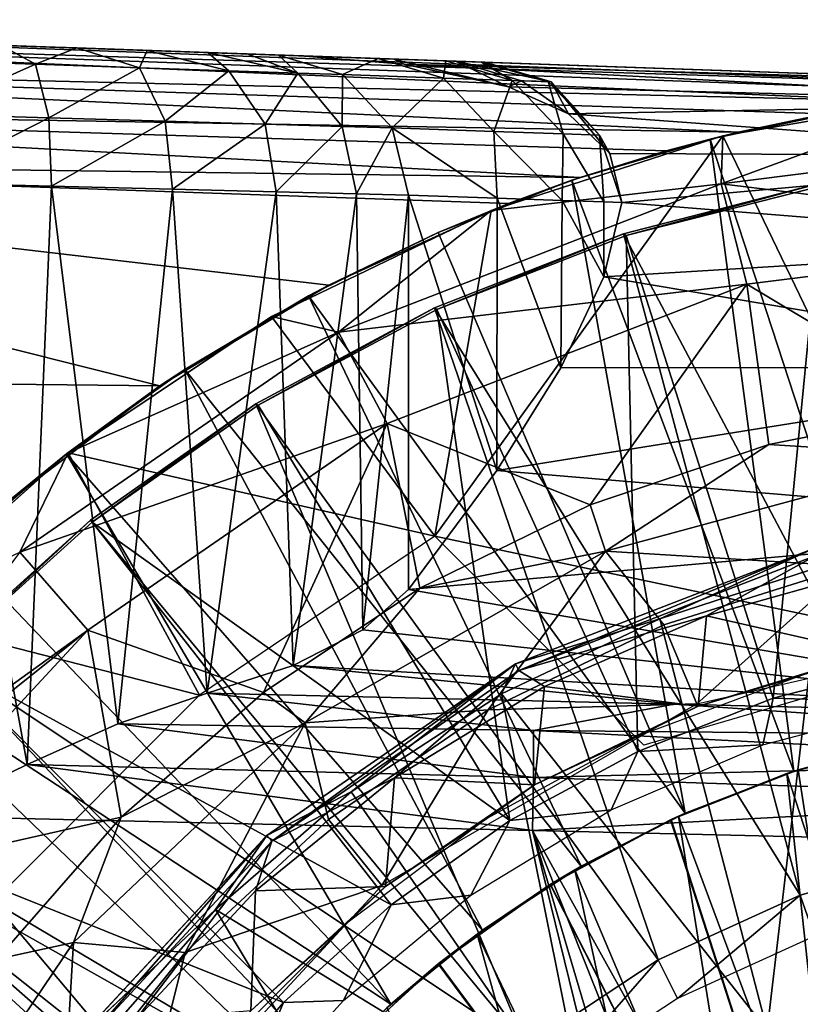
# Model space of a CAD drawing. Units: feet. Extents: x -1.5 to 12.9, y -5.2 to 1.5.
# Drawn here: x 11.3 to 11.8, y 0.5 to 1 of the extents above; entities that cross this region are included whole.
import ezdxf

# ---------------------------------------------------------------- set-up
doc = ezdxf.new("R2010")
doc.units = ezdxf.units.FT
doc.header["$MEASUREMENT"] = 0
doc.layers.get('0').update_dxf_attribs({"color": 255})
for name, color, linetype in [('AFUWA-3-ARPM', 4, 'Continuous'), ('AFUWA-3-BTVL', 11, 'Continuous'), ('AFUWA-3-CPVL', 11, 'Continuous'), ('AFUWA-P', 2, 'Continuous')]:
    doc.layers.add(name, color=color, linetype=linetype)

# ---------------------------------------------------------------- blocks, each defined once
blk = doc.blocks.new('A$C3D5D055F')
at = {"linetype": 'Continuous', "lineweight": 0}
for p, q in [((3.77464, 6.07466), (4.82788, 6.03788)), ((3.77464, 6.07466), (4.82788, 6.03788)), ((3.7734, 6.06904), (4.74056, 6.034)), ((3.7734, 6.06904), (4.78574, 6.03698)), ((4.69546, 6.02893), (3.7734, 6.06904)), ((3.77184, 6.0506), (4.65051, 6.02177)), ((4.6014, 6.01146), (3.77184, 6.0506)), ((4.34318, 6.05481), (4.34318, 6.05481)), ((4.34318, 6.05481), (4.34318, 6.05481)), ((4.35548, 6.05438), (4.35548, 6.05438)), ((4.35548, 6.05438), (4.35548, 6.05438)), ((4.59277, 6.00938), (4.72836, 6.0327)), ((4.72836, 6.0327), (4.59277, 6.00938)), ((3.77037, 6.02563), (4.51266, 5.98603)), ((3.77037, 6.02563), (4.56089, 6.00098)), ((4.59912, 6.01047), (4.66498, 6.02432)), ((4.59912, 6.01047), (4.66498, 6.02432)), ((4.6014, 6.01146), (4.65051, 6.02177)), ((4.6014, 6.01146), (4.65051, 6.02177)), ((4.6014, 6.01146), (4.59296, 6.00941)), ((4.46264, 5.9675), (4.59277, 6.00938)), ((4.59277, 6.00938), (4.46264, 5.9675)), ((4.50799, 5.98445), (4.58568, 6.00765)), ((4.58568, 6.00765), (4.50799, 5.98445)), ((4.58568, 6.00765), (4.56089, 6.00098)), ((4.5926, 6.00932), (4.58568, 6.00765)), ((4.58568, 6.00765), (4.5906, 6.00868)), ((4.58568, 6.00765), (4.5906, 6.00868)), ((4.59198, 5.98249), (4.59277, 6.00938)), ((4.56089, 6.00098), (4.51266, 5.98603)), ((4.51266, 5.98603), (4.56089, 6.00098)), ((3.76914, 5.99597), (4.47232, 5.97141)), ((3.76914, 5.99597), (4.47232, 5.97141)), ((4.50799, 5.98445), (4.47232, 5.97141)), ((4.47362, 5.97103), (4.50799, 5.98445)), ((4.50799, 5.98445), (4.47362, 5.97103)), ((4.50799, 5.98445), (4.51266, 5.98603)), ((4.6063, 5.9261), (4.59198, 5.98249)), ((4.46264, 5.9675), (4.33923, 5.90793)), ((4.46264, 5.9675), (4.33923, 5.90793)), ((4.46146, 5.96693), (4.4328, 5.9551)), ((4.47232, 5.97141), (4.46354, 5.96779)), ((4.4328, 5.9551), (4.45449, 5.96357)), ((4.45449, 5.96357), (4.4328, 5.9551)), ((4.36002, 5.91956), (4.4328, 5.9551)), ((4.36002, 5.91956), (4.4328, 5.9551)), ((4.37143, 5.92563), (4.4328, 5.9551)), ((4.36002, 5.91956), (4.37143, 5.92563)), ((4.61863, 5.83608), (4.6063, 5.9261)), ((4.36002, 5.91956), (4.34584, 5.91113)), ((4.36002, 5.91956), (4.34584, 5.91113)), ((4.22492, 5.83145), (4.33923, 5.90793)), ((4.33923, 5.90793), (4.22492, 5.83145)), ((4.37689, 5.89923), (4.33923, 5.90793)), ((4.32918, 5.90122), (4.29045, 5.87817)), ((4.32918, 5.90122), (4.29045, 5.87817)), ((4.40427, 5.8479), (4.37689, 5.89923)), ((4.22413, 5.83093), (4.29045, 5.87817)), ((4.29045, 5.87817), (4.22413, 5.83093)), ((4.29045, 5.87817), (4.27656, 5.86898)), ((4.22413, 5.83093), (4.27656, 5.86898)), ((4.61863, 5.83608), (4.72232, 5.85659)), ((4.61863, 5.83608), (4.72232, 5.85659)), ((4.40427, 5.8479), (4.42258, 5.75544)), ((4.51819, 5.80227), (4.61863, 5.83608)), ((4.61863, 5.83608), (4.51819, 5.80227)), ((4.52682, 5.77618), (4.61863, 5.83608)), ((4.61863, 5.83608), (4.72397, 5.82947)), ((4.22492, 5.83145), (4.12293, 5.74041)), ((4.12293, 5.74041), (4.22492, 5.83145)), ((4.22413, 5.83093), (4.16174, 5.77813)), ((4.22413, 5.83093), (4.16174, 5.77813)), ((4.18869, 5.80205), (4.22413, 5.83093)), ((4.19773, 5.77567), (4.22492, 5.83145)), ((4.52682, 5.77618), (4.72397, 5.82947)), ((4.51819, 5.80227), (4.42258, 5.75544)), ((4.42258, 5.75544), (4.51819, 5.80227)), ((4.51819, 5.80227), (4.52682, 5.77618)), ((4.23599, 5.73184), (4.19773, 5.77567)), ((4.52682, 5.77618), (4.35822, 5.67984)), ((4.52682, 5.77618), (4.42258, 5.75544)), ((4.64399, 5.77772), (4.47632, 5.71282)), ((4.64399, 5.77772), (4.55745, 5.73821)), ((4.64846, 5.76773), (4.55745, 5.73821)), ((4.55745, 5.73821), (4.64846, 5.76773)), ((4.33472, 5.69683), (4.42258, 5.75544)), ((4.33472, 5.69683), (4.42258, 5.75544)), ((4.35822, 5.67984), (4.42258, 5.75544)), ((4.46838, 5.69612), (4.55745, 5.73821)), ((4.55745, 5.73821), (4.46838, 5.69612)), ((4.47632, 5.71282), (4.55745, 5.73821)), ((4.23599, 5.73184), (4.33472, 5.69683)), ((4.23599, 5.73184), (4.25476, 5.62684)), ((4.33665, 5.6165), (4.47632, 5.71282)), ((4.38394, 5.64108), (4.47632, 5.71282)), ((4.47632, 5.71282), (4.46838, 5.69612)), ((4.25476, 5.62684), (4.33472, 5.69683)), ((4.25476, 5.62684), (4.33472, 5.69683)), ((4.35822, 5.67984), (4.33472, 5.69683)), ((4.46838, 5.69612), (4.38394, 5.64108)), ((4.38394, 5.64108), (4.46838, 5.69612)), ((4.22795, 5.55643), (4.35822, 5.67984)), ((4.38394, 5.64108), (4.30785, 5.57491)), ((4.30785, 5.57491), (4.38394, 5.64108)), ((4.38394, 5.64108), (4.33665, 5.6165)), ((4.25476, 5.62684), (4.18484, 5.54706)), ((4.25476, 5.62684), (4.18484, 5.54706)), ((4.25476, 5.62684), (4.22795, 5.55643)), ((4.33665, 5.6165), (4.23022, 5.50188)), ((4.30785, 5.57491), (4.33665, 5.6165)), ((4.30785, 5.57491), (4.23022, 5.50188)), ((4.30785, 5.57491), (4.24059, 5.49807)), ((4.30785, 5.57491), (4.24059, 5.49807)), ((4.22795, 5.55643), (4.13721, 5.42199)), ((4.18484, 5.54706), (4.22795, 5.55643))]:
    blk.add_line(p, q, dxfattribs=at)

msp = doc.modelspace()

# ---------------------------------------------------------------- linework, layer by layer
at = {"layer": 'AFUWA-3-ARPM'}
for points in [[(10.89203, 1.01518, 11.41259), (11.90437, 0.98312, 11.43743), (10.89327, 1.0208, 11.38292)], [(10.89327, 1.0208, 11.38292), (11.94651, 0.98402, 11.4197), (10.9982, 1.01714, 11.24269)], [(11.94651, 0.98402, 11.4197), (10.89327, 1.0208, 11.38292), (11.90437, 0.98312, 11.43743)], [(11.56122, 0.99748, 10.17461), (10.9599, 1.01848, 9.15045), (11.52663, 0.99869, 10.40895)], [(10.9982, 1.01714, 11.09685), (11.47411, 1.00052, 10.63993), (10.9599, 1.01848, 11.06237)], [(10.9599, 1.01848, 9.15045), (11.47411, 1.00052, 10.63993), (11.52663, 0.99869, 10.40895)], [(11.47411, 1.00052, 10.63993), (10.9599, 1.01848, 9.15045), (10.9599, 1.01848, 11.06237)], [(10.9982, 1.01714, 9.11597), (10.9599, 1.01848, 9.15045), (11.56122, 0.99748, 10.17461)], [(10.89047, 0.99675, 11.43903), (11.81409, 0.97507, 11.45931), (10.89203, 1.01518, 11.41259)], [(11.81409, 0.97507, 11.45931), (11.85919, 0.98014, 11.44898), (10.89203, 1.01518, 11.41259)], [(10.89203, 1.01518, 11.41259), (11.85919, 0.98014, 11.44898), (11.90437, 0.98312, 11.43743)], [(11.01919, 1.01641, 9.06885), (10.9982, 1.01714, 9.11597), (11.51779, 0.99899, 9.23162)], [(11.47411, 1.00052, 10.63993), (10.9982, 1.01714, 11.09685), (11.01919, 1.01641, 11.14397)], [(11.5759, 0.99697, 9.70144), (11.5559, 0.99766, 9.46541), (10.9982, 1.01714, 9.11597)], [(10.9982, 1.01714, 9.11597), (11.56122, 0.99748, 10.17461), (11.57768, 0.9969, 9.93831)], [(10.9982, 1.01714, 11.24269), (11.94651, 0.98402, 11.4197), (11.01919, 1.01641, 11.19557)], [(11.51779, 0.99899, 9.23162), (10.9982, 1.01714, 9.11597), (11.5559, 0.99766, 9.46541)], [(10.9982, 1.01714, 9.11597), (11.57768, 0.9969, 9.93831), (11.5759, 0.99697, 9.70144)], [(11.01919, 1.01641, 11.14397), (11.01919, 1.01641, 11.19557), (11.47411, 1.00052, 10.63993)], [(11.47411, 1.00052, 10.63993), (11.01919, 1.01641, 11.19557), (11.94651, 0.98402, 11.4197)], [(11.01919, 1.01641, 9.06885), (11.51779, 0.99899, 9.23162), (11.2611, 1.00796, 8.84429)], [(11.3061, 1.00639, 8.85065), (11.2611, 1.00796, 8.84429), (11.51779, 0.99899, 9.23162)], [(11.26209, 0.99787, 8.80583), (11.3061, 1.00639, 8.85065), (11.32523, 0.99577, 8.81635)], [(11.3061, 1.00639, 8.85065), (11.51779, 0.99899, 9.23162), (11.34841, 1.00491, 8.86608)], [(11.34841, 1.00491, 8.86608), (11.32523, 0.99577, 8.81635), (11.3061, 1.00639, 8.85065)], [(11.38375, 0.99382, 8.84209), (11.32523, 0.99577, 8.81635), (11.34841, 1.00491, 8.86608)], [(11.34841, 1.00491, 8.86608), (11.46181, 1.00095, 9.00145), (11.388, 1.00353, 8.89127)], [(11.51779, 0.99899, 9.23162), (11.46181, 1.00095, 9.00145), (11.34841, 1.00491, 8.86608)], [(11.388, 1.00353, 8.89127), (11.38375, 0.99382, 8.84209), (11.34841, 1.00491, 8.86608)], [(11.388, 1.00353, 8.89127), (11.43397, 0.99215, 8.8816), (11.38375, 0.99382, 8.84209)], [(11.46181, 1.00095, 9.00145), (11.42211, 1.00234, 8.92424), (11.388, 1.00353, 8.89127)], [(11.388, 1.00353, 8.89127), (11.42211, 1.00234, 8.92424), (11.43397, 0.99215, 8.8816)], [(11.46181, 1.00095, 9.00145), (11.44419, 1.00156, 8.9583), (11.42211, 1.00234, 8.92424)], [(11.42211, 1.00234, 8.92424), (11.44419, 1.00156, 8.9583), (11.47273, 0.99086, 8.93235)], [(11.47273, 0.99086, 8.93235), (11.43397, 0.99215, 8.8816), (11.42211, 1.00234, 8.92424)], [(11.47273, 0.99086, 8.93235), (11.44419, 1.00156, 8.9583), (11.46181, 1.00095, 9.00145)], [(11.46181, 1.00095, 9.00145), (11.4978, 0.99002, 8.99111), (11.47273, 0.99086, 8.93235)], [(11.51779, 0.99899, 9.23162), (11.4978, 0.99002, 8.99111), (11.46181, 1.00095, 9.00145)], [(10.889, 0.97178, 11.45599), (11.72003, 0.9576, 11.47688), (10.89047, 0.99675, 11.43903)], [(11.72003, 0.9576, 11.47688), (11.76914, 0.96791, 11.46847), (10.89047, 0.99675, 11.43903)], [(11.81409, 0.97507, 11.45931), (10.89047, 0.99675, 11.43903), (11.76914, 0.96791, 11.46847)], [(11.26209, 0.99787, 8.80583), (11.32523, 0.99577, 8.81635), (11.26209, 0.96772, 8.77568)], [(11.26209, 0.96772, 8.77568), (11.32523, 0.99577, 8.81635), (11.3327, 0.96567, 8.78747)], [(11.32523, 0.99577, 8.81635), (11.38375, 0.99382, 8.84209), (11.3327, 0.96567, 8.78747)], [(11.94651, 0.98402, 10.63993), (11.53244, 0.99588, 10.48209), (11.47411, 1.00052, 10.63993)], [(11.47411, 1.00052, 10.63993), (11.94651, 0.98402, 11.4197), (11.94651, 0.98402, 10.63993)], [(11.47411, 1.00052, 10.63993), (11.53244, 0.99588, 10.48209), (11.52663, 0.99869, 10.40895)], [(11.4978, 0.99002, 8.99111), (11.51779, 0.99899, 9.23162), (11.55446, 0.98805, 9.22411)], [(11.5559, 0.99766, 9.46541), (11.55446, 0.98805, 9.22411), (11.51779, 0.99899, 9.23162)], [(11.59106, 0.98315, 10.28415), (11.52663, 0.99869, 10.40895), (11.53244, 0.99588, 10.48209)], [(11.56122, 0.99748, 10.17461), (11.52663, 0.99869, 10.40895), (11.59106, 0.98315, 10.28415)], [(11.53244, 0.99588, 10.48209), (11.94651, 0.97415, 10.33335), (11.59106, 0.98315, 10.28415)], [(11.53244, 0.99588, 10.48209), (11.94651, 0.98402, 10.63993), (11.94651, 0.97415, 10.33335)], [(11.5559, 0.99766, 9.46541), (11.59303, 0.98671, 9.46077), (11.55446, 0.98805, 9.22411)], [(11.5759, 0.99697, 9.70144), (11.59303, 0.98671, 9.46077), (11.5559, 0.99766, 9.46541)], [(11.61506, 0.98594, 9.93948), (11.56122, 0.99748, 10.17461), (11.59841, 0.98652, 10.17869)], [(11.56122, 0.99748, 10.17461), (11.59106, 0.98315, 10.28415), (11.59841, 0.98652, 10.17869)], [(11.61506, 0.98594, 9.93948), (11.57768, 0.9969, 9.93831), (11.56122, 0.99748, 10.17461)], [(11.61327, 0.98601, 9.6997), (11.59303, 0.98671, 9.46077), (11.5759, 0.99697, 9.70144)], [(11.57768, 0.9969, 9.93831), (11.61327, 0.98601, 9.6997), (11.5759, 0.99697, 9.70144)], [(11.57768, 0.9969, 9.93831), (11.61506, 0.98594, 9.93948), (11.61327, 0.98601, 9.6997)], [(11.38375, 0.99382, 8.84209), (11.39812, 0.96376, 8.81628), (11.3327, 0.96567, 8.78747)], [(11.43397, 0.99215, 8.8816), (11.39812, 0.96376, 8.81628), (11.38375, 0.99382, 8.84209)], [(11.45426, 0.96213, 8.86046), (11.39812, 0.96376, 8.81628), (11.43397, 0.99215, 8.8816)], [(11.45426, 0.96213, 8.86046), (11.43397, 0.99215, 8.8816), (11.47273, 0.99086, 8.93235)], [(11.49759, 0.96086, 8.91721), (11.45426, 0.96213, 8.86046), (11.47273, 0.99086, 8.93235)], [(11.4978, 0.99002, 8.99111), (11.49759, 0.96086, 8.91721), (11.47273, 0.99086, 8.93235)], [(11.49759, 0.96086, 8.91721), (11.4978, 0.99002, 8.99111), (11.52561, 0.96005, 8.9829)], [(11.52561, 0.96005, 8.9829), (11.4978, 0.99002, 8.99111), (11.55446, 0.98805, 9.22411)], [(11.52561, 0.96005, 8.9829), (11.55446, 0.98805, 9.22411), (11.5828, 0.95808, 9.21815)], [(11.59303, 0.98671, 9.46077), (11.5828, 0.95808, 9.21815), (11.55446, 0.98805, 9.22411)], [(11.59303, 0.98671, 9.46077), (11.62174, 0.95674, 9.45709), (11.5828, 0.95808, 9.21815)], [(11.59106, 0.98315, 10.28415), (11.62479, 0.96784, 10.12898), (11.59841, 0.98652, 10.17869)], [(11.61327, 0.98601, 9.6997), (11.62174, 0.95674, 9.45709), (11.59303, 0.98671, 9.46077)], [(11.59841, 0.98652, 10.17869), (11.62479, 0.96784, 10.12898), (11.61506, 0.98594, 9.93948)], [(11.62174, 0.95674, 9.45709), (11.61327, 0.98601, 9.6997), (11.64217, 0.95604, 9.69832)], [(11.61506, 0.98594, 9.93948), (11.64217, 0.95604, 9.69832), (11.61327, 0.98601, 9.6997)], [(11.64805, 0.94569, 9.95939), (11.61506, 0.98594, 9.93948), (11.62479, 0.96784, 10.12898)], [(11.61506, 0.98594, 9.93948), (11.64805, 0.94569, 9.95939), (11.64217, 0.95604, 9.69832)], [(11.94651, 0.97415, 10.33335), (11.62479, 0.96784, 10.12898), (11.59106, 0.98315, 10.28415)], [(11.71061, 0.92863, 12.30966), (11.94651, 0.95812, 12.30966), (11.847, 0.97885, 11.76355)], [(11.847, 0.97885, 11.76355), (11.7114, 0.95552, 11.76355), (11.71061, 0.92863, 12.30966)], [(11.847, 0.97885, 11.76355), (11.8507, 0.66714, 11.76355), (11.7114, 0.95552, 11.76355)], [(11.94651, 0.9444, 10.02676), (11.62479, 0.96784, 10.12898), (11.94651, 0.97415, 10.33335)], [(11.63129, 0.93217, 11.48593), (10.889, 0.97178, 11.45599), (10.88777, 0.94211, 11.46162)], [(10.889, 0.97178, 11.45599), (11.67952, 0.94712, 11.48218), (11.72003, 0.9576, 11.47688)], [(10.889, 0.97178, 11.45599), (11.63129, 0.93217, 11.48593), (11.67952, 0.94712, 11.48218)], [(11.26209, 0.96772, 8.77568), (11.3327, 0.96567, 8.78747), (11.2611, 0.92927, 8.7656)], [(11.94651, 0.9444, 10.02676), (11.64805, 0.94569, 9.95939), (11.62479, 0.96784, 10.12898)], [(11.72003, 0.9576, 11.47688), (11.70432, 0.95379, 11.66355), (11.78361, 0.97046, 11.66355)], [(11.78361, 0.97046, 11.66355), (11.70432, 0.95379, 11.66355), (11.81492, 0.61578, 11.66355)], [(11.78361, 0.97046, 11.66355), (11.76914, 0.96791, 11.46847), (11.72003, 0.9576, 11.47688)], [(11.3327, 0.96567, 8.78747), (11.33428, 0.92739, 8.77757), (11.2611, 0.92927, 8.7656)], [(11.39812, 0.96376, 8.81628), (11.33428, 0.92739, 8.77757), (11.3327, 0.96567, 8.78747)], [(11.40219, 0.92565, 8.80724), (11.33428, 0.92739, 8.77757), (11.39812, 0.96376, 8.81628)], [(11.45426, 0.96213, 8.86046), (11.40219, 0.92565, 8.80724), (11.39812, 0.96376, 8.81628)], [(11.46054, 0.92416, 8.85292), (11.40219, 0.92565, 8.80724), (11.45426, 0.96213, 8.86046)], [(11.46054, 0.92416, 8.85292), (11.45426, 0.96213, 8.86046), (11.49759, 0.96086, 8.91721)], [(11.49759, 0.96086, 8.91721), (11.50563, 0.923, 8.91174), (11.46054, 0.92416, 8.85292)], [(11.50563, 0.923, 8.91174), (11.49759, 0.96086, 8.91721), (11.52561, 0.96005, 8.9829)], [(11.52561, 0.96005, 8.9829), (11.5348, 0.92226, 8.97991), (11.50563, 0.923, 8.91174)], [(11.52561, 0.96005, 8.9829), (11.5828, 0.95808, 9.21815), (11.58458, 0.92056, 9.17945)], [(11.58458, 0.92056, 9.17945), (11.5348, 0.92226, 8.97991), (11.52561, 0.96005, 8.9829)], [(11.62125, 0.91931, 9.38178), (11.58458, 0.92056, 9.17945), (11.5828, 0.95808, 9.21815)], [(11.62125, 0.91931, 9.38178), (11.5828, 0.95808, 9.21815), (11.62174, 0.95674, 9.45709)], [(11.64465, 0.91852, 9.58581), (11.62125, 0.91931, 9.38178), (11.62174, 0.95674, 9.45709)], [(11.62174, 0.95674, 9.45709), (11.64217, 0.95604, 9.69832), (11.64465, 0.91852, 9.58581)], [(11.72003, 0.9576, 11.47688), (11.67952, 0.94712, 11.48218), (11.70432, 0.95379, 11.66355)], [(11.94651, 0.95812, 12.30966), (11.71061, 0.92863, 12.30966), (11.94651, 0.89994, 12.85376)], [(11.54967, 0.73068, 11.76355), (11.58127, 0.91364, 11.76355), (11.7114, 0.95552, 11.76355)], [(11.8507, 0.66714, 11.76355), (11.54967, 0.73068, 11.76355), (11.7114, 0.95552, 11.76355)], [(11.7114, 0.95552, 11.76355), (11.58127, 0.91364, 11.76355), (11.71061, 0.92863, 12.30966)], [(11.67952, 0.94712, 11.48218), (11.62662, 0.93059, 11.66355), (11.70432, 0.95379, 11.66355)], [(11.62662, 0.93059, 11.66355), (11.75139, 0.59869, 11.66355), (11.70432, 0.95379, 11.66355)], [(11.64465, 0.91852, 9.58581), (11.64217, 0.95604, 9.69832), (11.65473, 0.91817, 9.79121)], [(11.64805, 0.94569, 9.95939), (11.65473, 0.91817, 9.79121), (11.64217, 0.95604, 9.69832)], [(11.75139, 0.59869, 11.66355), (11.81492, 0.61578, 11.66355), (11.70432, 0.95379, 11.66355)], [(11.67952, 0.94712, 11.48218), (11.63129, 0.93217, 11.48593), (11.62662, 0.93059, 11.66355)], [(11.94651, 0.9444, 10.02676), (11.65473, 0.91817, 9.79121), (11.64805, 0.94569, 9.95939)], [(10.88777, 0.94211, 11.46162), (11.02981, 0.81906, 11.46658), (11.3952, 0.81512, 11.47934)], [(10.88777, 0.94211, 11.46162), (11.49006, 0.87177, 11.48265), (11.59095, 0.91756, 11.48617)], [(11.3952, 0.81512, 11.47934), (11.49006, 0.87177, 11.48265), (10.88777, 0.94211, 11.46162)], [(11.63129, 0.93217, 11.48593), (10.88777, 0.94211, 11.46162), (11.59095, 0.91756, 11.48617)], [(11.94651, 0.9444, 10.02676), (11.94651, 0.89478, 9.72209), (11.65473, 0.91817, 9.79121)], [(11.32053, 0.60252, 8.77378), (11.2611, 0.92927, 8.7656), (11.33428, 0.92739, 8.77757)], [(11.2611, 0.92927, 8.7656), (11.32053, 0.60252, 8.77378), (11.2611, 0.57351, 8.7656)], [(11.59095, 0.91756, 11.48617), (11.55143, 0.90124, 11.66355), (11.62662, 0.93059, 11.66355)], [(11.55143, 0.90124, 11.66355), (11.69028, 0.57522, 11.66355), (11.62662, 0.93059, 11.66355)], [(11.62662, 0.93059, 11.66355), (11.63129, 0.93217, 11.48593), (11.59095, 0.91756, 11.48617)], [(11.69028, 0.57522, 11.66355), (11.75139, 0.59869, 11.66355), (11.62662, 0.93059, 11.66355)], [(11.33428, 0.92739, 8.77757), (11.37159, 0.6253, 8.79126), (11.32053, 0.60252, 8.77378)], [(11.40219, 0.92565, 8.80724), (11.37159, 0.6253, 8.79126), (11.33428, 0.92739, 8.77757)], [(11.40219, 0.92565, 8.80724), (11.42177, 0.64253, 8.81995), (11.37159, 0.6253, 8.79126)], [(11.46054, 0.92416, 8.85292), (11.42177, 0.64253, 8.81995), (11.40219, 0.92565, 8.80724)], [(11.47001, 0.65816, 8.86288), (11.42177, 0.64253, 8.81995), (11.46054, 0.92416, 8.85292)], [(11.50563, 0.923, 8.91174), (11.47001, 0.65816, 8.86288), (11.46054, 0.92416, 8.85292)], [(11.71061, 0.92863, 12.30966), (11.49552, 0.84537, 12.30966), (11.72493, 0.87225, 12.85376)], [(11.58127, 0.91364, 11.76355), (11.49552, 0.84537, 12.30966), (11.71061, 0.92863, 12.30966)], [(11.72493, 0.87225, 12.85376), (11.94651, 0.89994, 12.85376), (11.71061, 0.92863, 12.30966)], [(11.50563, 0.923, 8.91174), (11.50914, 0.67823, 8.91771), (11.47001, 0.65816, 8.86288)], [(11.50914, 0.67823, 8.91771), (11.50563, 0.923, 8.91174), (11.5348, 0.92226, 8.97991)], [(11.5348, 0.92226, 8.97991), (11.5348, 0.70081, 8.97991), (11.50914, 0.67823, 8.91771)], [(11.58438, 0.76762, 9.17849), (11.5348, 0.92226, 8.97991), (11.58458, 0.92056, 9.17945)], [(11.5348, 0.92226, 8.97991), (11.58438, 0.76762, 9.17849), (11.5348, 0.70081, 8.97991)], [(11.58458, 0.92056, 9.17945), (11.62046, 0.82523, 9.3764), (11.58438, 0.76762, 9.17849)], [(11.58458, 0.92056, 9.17945), (11.62125, 0.91931, 9.38178), (11.62046, 0.82523, 9.3764)], [(11.62125, 0.91931, 9.38178), (11.6445, 0.87633, 9.58396), (11.62046, 0.82523, 9.3764)], [(11.62125, 0.91931, 9.38178), (11.64465, 0.91852, 9.58581), (11.6445, 0.87633, 9.58396)], [(11.64465, 0.91852, 9.58581), (11.65473, 0.91817, 9.79121), (11.6445, 0.87633, 9.58396)], [(11.65473, 0.91817, 9.79121), (11.94651, 0.89478, 9.72209), (11.6445, 0.87633, 9.58396)], [(11.58127, 0.91364, 11.76355), (11.45786, 0.85408, 11.76355), (11.49552, 0.84537, 12.30966)], [(11.45786, 0.85408, 11.76355), (11.58127, 0.91364, 11.76355), (11.54967, 0.73068, 11.76355)], [(11.55143, 0.90124, 11.66355), (11.59095, 0.91756, 11.48617), (11.49006, 0.87177, 11.48265)], [(11.49006, 0.87177, 11.48265), (11.47865, 0.8657, 11.66355), (11.55143, 0.90124, 11.66355)], [(11.47865, 0.8657, 11.66355), (11.69028, 0.57522, 11.66355), (11.55143, 0.90124, 11.66355)], [(11.72493, 0.87225, 12.85376), (11.84095, 0.80273, 13.393), (11.94651, 0.89994, 12.85376)], [(11.94651, 0.89478, 9.72209), (11.94651, 0.82553, 9.42126), (11.6445, 0.87633, 9.58396)], [(11.6445, 0.87633, 9.58396), (11.94651, 0.82553, 9.42126), (11.62046, 0.82523, 9.3764)], [(11.49006, 0.87177, 11.48265), (11.3952, 0.81512, 11.47934), (11.40908, 0.82431, 11.66355)], [(11.47865, 0.8657, 11.66355), (11.49006, 0.87177, 11.48265), (11.40908, 0.82431, 11.66355)], [(11.49552, 0.84537, 12.30966), (11.5229, 0.79404, 12.85376), (11.72493, 0.87225, 12.85376)], [(11.5229, 0.79404, 12.85376), (11.63682, 0.74841, 13.393), (11.72493, 0.87225, 12.85376)], [(11.73726, 0.78222, 13.393), (11.72493, 0.87225, 12.85376), (11.63682, 0.74841, 13.393)], [(11.73726, 0.78222, 13.393), (11.84095, 0.80273, 13.393), (11.72493, 0.87225, 12.85376)], [(11.47865, 0.8657, 11.66355), (11.40908, 0.82431, 11.66355), (11.63179, 0.54546, 11.66355)], [(11.63179, 0.54546, 11.66355), (11.69028, 0.57522, 11.66355), (11.47865, 0.8657, 11.66355)], [(11.34355, 0.77759, 11.76355), (11.49552, 0.84537, 12.30966), (11.45786, 0.85408, 11.76355)], [(11.54967, 0.73068, 11.76355), (11.34355, 0.77759, 11.76355), (11.45786, 0.85408, 11.76355)], [(11.5229, 0.79404, 12.85376), (11.49552, 0.84537, 12.30966), (11.31636, 0.72182, 12.30966)], [(11.49552, 0.84537, 12.30966), (11.34355, 0.77759, 11.76355), (11.31636, 0.72182, 12.30966)], [(11.40908, 0.82431, 11.66355), (11.3952, 0.81512, 11.47934), (11.34276, 0.77707, 11.66355)], [(11.57646, 0.50951, 11.66355), (11.40908, 0.82431, 11.66355), (11.34276, 0.77707, 11.66355)], [(11.57646, 0.50951, 11.66355), (11.63179, 0.54546, 11.66355), (11.40908, 0.82431, 11.66355)], [(11.62046, 0.82523, 9.3764), (11.94651, 0.82553, 9.42126), (11.58438, 0.76762, 9.17849)], [(11.58438, 0.76762, 9.17849), (11.94651, 0.82553, 9.42126), (11.94651, 0.73714, 9.12615)], [(11.3952, 0.81512, 11.47934), (11.02981, 0.81906, 11.46658), (11.30732, 0.74819, 11.47627)], [(11.30732, 0.74819, 11.47627), (11.34276, 0.77707, 11.66355), (11.3952, 0.81512, 11.47934)], [(11.84095, 0.80273, 13.393), (11.73726, 0.78222, 13.393), (11.84261, 0.77561, 13.43856)], [(11.31636, 0.72182, 12.30966), (11.35462, 0.67798, 12.85376), (11.5229, 0.79404, 12.85376)], [(11.5229, 0.79404, 12.85376), (11.35462, 0.67798, 12.85376), (11.45336, 0.64297, 13.393)], [(11.45336, 0.64297, 13.393), (11.54121, 0.70158, 13.393), (11.5229, 0.79404, 12.85376)], [(11.5229, 0.79404, 12.85376), (11.54121, 0.70158, 13.393), (11.63682, 0.74841, 13.393)], [(11.63682, 0.74841, 13.393), (11.64545, 0.72232, 13.43856), (11.73726, 0.78222, 13.393)], [(11.84261, 0.77561, 13.43856), (11.73726, 0.78222, 13.393), (11.64545, 0.72232, 13.43856)], [(11.31636, 0.72182, 12.30966), (11.34355, 0.77759, 11.76355), (11.24156, 0.68655, 11.76355)], [(11.34355, 0.77759, 11.76355), (11.41731, 0.64137, 11.76355), (11.24156, 0.68655, 11.76355)], [(11.28037, 0.72427, 11.66355), (11.34276, 0.77707, 11.66355), (11.30732, 0.74819, 11.47627)], [(11.52499, 0.46786, 11.66355), (11.34276, 0.77707, 11.66355), (11.28037, 0.72427, 11.66355)], [(11.52499, 0.46786, 11.66355), (11.57646, 0.50951, 11.66355), (11.34276, 0.77707, 11.66355)], [(11.41731, 0.64137, 11.76355), (11.34355, 0.77759, 11.76355), (11.54967, 0.73068, 11.76355)], [(11.84261, 0.77561, 13.43856), (11.64545, 0.72232, 13.43856), (11.7832, 0.71386, 13.45646)], [(11.58438, 0.76762, 9.17849), (11.94651, 0.73714, 9.12615), (11.5348, 0.70081, 8.97991)], [(11.64545, 0.72232, 13.43856), (11.63682, 0.74841, 13.393), (11.54121, 0.70158, 13.393)], [(11.5348, 0.70081, 8.97991), (11.94651, 0.73714, 9.12615), (11.94651, 0.63031, 8.83847)], [(11.54967, 0.73068, 11.76355), (11.8507, 0.66714, 11.76355), (11.66702, 0.61333, 11.76355)], [(11.19728, 0.56451, 12.53479), (11.35462, 0.67798, 12.85376), (11.31636, 0.72182, 12.30966)], [(11.22232, 0.66632, 11.66355), (11.52499, 0.46786, 11.66355), (11.28037, 0.72427, 11.66355)], [(11.54121, 0.70158, 13.393), (11.47685, 0.62598, 13.43856), (11.64545, 0.72232, 13.43856)], [(11.57968, 0.63313, 13.45646), (11.64545, 0.72232, 13.43856), (11.47685, 0.62598, 13.43856)], [(11.57968, 0.63313, 13.45646), (11.67822, 0.68102, 13.45646), (11.64545, 0.72232, 13.43856)], [(11.64545, 0.72232, 13.43856), (11.67822, 0.68102, 13.45646), (11.7832, 0.71386, 13.45646)], [(11.67822, 0.68102, 13.45646), (11.69676, 0.6366, 13.45646), (11.7832, 0.71386, 13.45646)], [(11.7832, 0.71386, 13.45646), (11.69676, 0.6366, 13.45646), (11.89522, 0.6819, 13.45646)], [(11.54121, 0.70158, 13.393), (11.45336, 0.64297, 13.393), (11.47685, 0.62598, 13.43856)], [(11.94651, 0.63031, 8.83847), (11.50914, 0.67823, 8.91771), (11.5348, 0.70081, 8.97991)], [(11.24156, 0.68655, 11.76355), (11.41731, 0.64137, 11.76355), (11.30491, 0.52898, 11.76355)], [(11.67822, 0.68102, 13.45646), (11.57968, 0.63313, 13.45646), (11.69676, 0.6366, 13.45646)], [(11.2021, 0.55612, 12.61826), (11.35462, 0.67798, 12.85376), (11.19728, 0.56451, 12.53479)], [(11.2021, 0.55612, 12.61826), (11.22637, 0.53987, 12.85376), (11.35462, 0.67798, 12.85376)], [(11.37339, 0.57298, 13.393), (11.35462, 0.67798, 12.85376), (11.22637, 0.53987, 12.85376)], [(11.35462, 0.67798, 12.85376), (11.37339, 0.57298, 13.393), (11.45336, 0.64297, 13.393)], [(11.50914, 0.67823, 8.91771), (11.94651, 0.63031, 8.83847), (11.47001, 0.65816, 8.86288)], [(11.47808, 0.42083, 11.66355), (11.22232, 0.66632, 11.66355), (11.16947, 0.60387, 11.66355)], [(11.47808, 0.42083, 11.66355), (11.52499, 0.46786, 11.66355), (11.22232, 0.66632, 11.66355)], [(11.42177, 0.64253, 8.81995), (11.47001, 0.65816, 8.86288), (11.68414, 0.63642, 8.82921)], [(11.94651, 0.63031, 8.83847), (11.68414, 0.63642, 8.82921), (11.47001, 0.65816, 8.86288)], [(11.605, 0.62152, 8.80107), (11.37159, 0.6253, 8.79126), (11.42177, 0.64253, 8.81995)], [(11.47685, 0.62598, 13.43856), (11.45336, 0.64297, 13.393), (11.37339, 0.57298, 13.393)], [(11.68414, 0.63642, 8.82921), (11.605, 0.62152, 8.80107), (11.42177, 0.64253, 8.81995)], [(11.57968, 0.63313, 13.45646), (11.51987, 0.53448, 13.45646), (11.69676, 0.6366, 13.45646)], [(11.605, 0.62152, 8.80107), (11.68414, 0.63642, 8.82921), (11.94715, 0.61848, 8.81875)], [(11.94715, 0.61848, 8.81875), (11.68414, 0.63642, 8.82921), (11.94651, 0.63031, 8.83847)], [(11.57968, 0.63313, 13.45646), (11.47685, 0.62598, 13.43856), (11.4898, 0.57166, 13.45646)], [(11.57968, 0.63313, 13.45646), (11.4898, 0.57166, 13.45646), (11.51987, 0.53448, 13.45646)], [(11.37159, 0.6253, 8.79126), (11.605, 0.59528, 8.78347), (11.32053, 0.60252, 8.77378)], [(11.34658, 0.50257, 13.43856), (11.47685, 0.62598, 13.43856), (11.37339, 0.57298, 13.393)], [(11.34658, 0.50257, 13.43856), (11.40941, 0.49694, 13.45646), (11.47685, 0.62598, 13.43856)], [(11.605, 0.62152, 8.80107), (11.605, 0.59528, 8.78347), (11.37159, 0.6253, 8.79126)], [(11.40941, 0.49694, 13.45646), (11.4898, 0.57166, 13.45646), (11.47685, 0.62598, 13.43856)], [(11.94759, 0.60398, 8.80423), (11.605, 0.59528, 8.78347), (11.605, 0.62152, 8.80107)], [(11.94715, 0.61848, 8.81875), (11.94759, 0.60398, 8.80423), (11.605, 0.62152, 8.80107)], [(11.81089, 0.61489, 12.86434), (11.75369, 0.59944, 12.70947), (11.74748, 0.5974, 12.86434)], [(11.81089, 0.61489, 12.86434), (11.74748, 0.5974, 12.86434), (11.82659, 0.35378, 12.86434)], [(11.75139, 0.59869, 11.66355), (11.75369, 0.59944, 11.87747), (11.81492, 0.61578, 11.66355)], [(11.8284, 0.61852, 12.70686), (11.75369, 0.59944, 12.70947), (11.81089, 0.61489, 12.86434)], [(11.75369, 0.59944, 11.87747), (11.8284, 0.61852, 11.88008), (11.81492, 0.61578, 11.66355)], [(11.8284, 0.61852, 12.70686), (11.8284, 0.11788, 12.70686), (11.75369, 0.59944, 12.70947)], [(11.75369, 0.59944, 11.87747), (11.8284, 0.11788, 11.88008), (11.8284, 0.61852, 11.88008)], [(11.16947, 0.60387, 11.66355), (11.12209, 0.53749, 11.66355), (11.4365, 0.36944, 11.66355)], [(11.4365, 0.36944, 11.66355), (11.47808, 0.42083, 11.66355), (11.16947, 0.60387, 11.66355)], [(11.605, 0.59528, 8.78347), (11.94759, 0.60398, 8.80423), (11.94785, 0.58392, 8.79454)], [(11.60451, 0.56548, 8.77759), (11.2611, 0.57351, 8.7656), (11.32053, 0.60252, 8.77378)], [(11.60451, 0.56548, 8.77759), (11.32053, 0.60252, 8.77378), (11.605, 0.59528, 8.78347)], [(11.68205, 0.57148, 12.71197), (11.6865, 0.57351, 12.86434), (11.75369, 0.59944, 12.70947)], [(11.68205, 0.57148, 12.71197), (11.75369, 0.59944, 12.70947), (11.8284, 0.11788, 12.70686)], [(11.69028, 0.57522, 11.66355), (11.68237, 0.57163, 11.87498), (11.75369, 0.59944, 11.87747)], [(11.75369, 0.59944, 11.87747), (11.68237, 0.57163, 11.87498), (11.8284, 0.11788, 11.88008)], [(11.75369, 0.59944, 12.70947), (11.6865, 0.57351, 12.86434), (11.74748, 0.5974, 12.86434)], [(11.77621, 0.33245, 12.86434), (11.74748, 0.5974, 12.86434), (11.6865, 0.57351, 12.86434)], [(11.75139, 0.59869, 11.66355), (11.69028, 0.57522, 11.66355), (11.75369, 0.59944, 11.87747)], [(11.74748, 0.5974, 12.86434), (11.77621, 0.33245, 12.86434), (11.82659, 0.35378, 12.86434)], [(11.60451, 0.56548, 8.77759), (11.605, 0.59528, 8.78347), (11.94785, 0.58392, 8.79454)], [(11.94651, 0.55741, 8.78953), (11.60451, 0.56548, 8.77759), (11.94785, 0.58392, 8.79454)], [(11.69028, 0.57522, 11.66355), (11.63179, 0.54546, 11.66355), (11.68237, 0.57163, 11.87498)], [(11.37339, 0.57298, 13.393), (11.22637, 0.53987, 12.85376), (11.30347, 0.4932, 13.393)], [(11.2611, 0.57351, 8.7656), (11.60451, 0.56548, 8.77759), (11.74352, -0.00023, 8.78244)], [(11.74352, -0.00023, 8.78244), (11.2611, -0.57397, 8.7656), (11.2611, 0.57351, 8.7656)], [(11.37339, 0.57298, 13.393), (11.30347, 0.4932, 13.393), (11.34658, 0.50257, 13.43856)], [(11.40941, 0.49694, 13.45646), (11.51987, 0.53448, 13.45646), (11.4898, 0.57166, 13.45646)], [(11.61445, 0.53504, 12.71433), (11.62835, 0.54344, 12.86434), (11.68205, 0.57148, 12.71197)], [(11.68205, 0.57148, 12.71197), (11.8284, 0.11788, 12.70686), (11.61445, 0.53504, 12.71433)], [(11.61459, 0.53514, 11.87262), (11.68237, 0.57163, 11.87498), (11.63179, 0.54546, 11.66355)], [(11.68237, 0.57163, 11.87498), (11.61459, 0.53514, 11.87262), (11.8284, 0.11788, 11.88008)], [(11.62835, 0.54344, 12.86434), (11.6865, 0.57351, 12.86434), (11.68205, 0.57148, 12.71197)], [(11.62835, 0.54344, 12.86434), (11.72962, 0.30408, 12.86434), (11.6865, 0.57351, 12.86434)], [(11.6865, 0.57351, 12.86434), (11.72962, 0.30408, 12.86434), (11.77621, 0.33245, 12.86434)], [(11.60451, 0.56548, 8.77759), (11.82735, 0.16411, 8.78537), (11.78218, 0.11893, 8.78379)], [(11.60451, 0.56548, 8.77759), (11.75349, 0.06259, 8.78279), (11.74352, -0.00023, 8.78244)], [(11.78218, 0.11893, 8.78379), (11.75349, 0.06259, 8.78279), (11.60451, 0.56548, 8.77759)], [(11.82735, 0.16411, 8.78537), (11.60451, 0.56548, 8.77759), (11.94651, 0.55741, 8.78953)], [(11.57349, 0.50731, 12.86434), (11.62835, 0.54344, 12.86434), (11.61445, 0.53504, 12.71433)], [(11.57349, 0.50731, 12.86434), (11.68767, 0.26927, 12.86434), (11.62835, 0.54344, 12.86434)], [(11.63179, 0.54546, 11.66355), (11.57646, 0.50951, 11.66355), (11.61459, 0.53514, 11.87262)], [(11.72962, 0.30408, 12.86434), (11.62835, 0.54344, 12.86434), (11.68767, 0.26927, 12.86434)], [(11.08065, 0.46781, 11.66355), (11.40067, 0.31413, 11.66355), (11.12209, 0.53749, 11.66355)], [(11.40067, 0.31413, 11.66355), (11.4365, 0.36944, 11.66355), (11.12209, 0.53749, 11.66355)], [(11.40941, 0.49694, 13.45646), (11.38142, 0.38526, 13.45646), (11.51987, 0.53448, 13.45646)], [(11.57349, 0.50731, 12.86434), (11.61445, 0.53504, 12.71433), (11.55157, 0.4905, 12.71652)], [(11.55157, 0.4905, 12.71652), (11.61445, 0.53504, 12.71433), (11.8284, 0.11788, 12.70686)], [(11.57646, 0.50951, 11.66355), (11.55182, 0.49068, 11.87043), (11.61459, 0.53514, 11.87262)], [(11.8284, 0.11788, 11.88008), (11.61459, 0.53514, 11.87262), (11.55182, 0.49068, 11.87043)], [(11.57646, 0.50951, 11.66355), (11.52499, 0.46786, 11.66355), (11.55182, 0.49068, 11.87043)], [(11.5227, 0.46578, 12.86434), (11.57349, 0.50731, 12.86434), (11.55157, 0.4905, 12.71652)], [(11.57349, 0.50731, 12.86434), (11.5227, 0.46578, 12.86434), (11.65112, 0.22862, 12.86434)], [(11.65112, 0.22862, 12.86434), (11.68767, 0.26927, 12.86434), (11.57349, 0.50731, 12.86434)], [(11.34658, 0.50257, 13.43856), (11.30347, 0.4932, 13.393), (11.25584, 0.36813, 13.43856)], [(11.34126, 0.4113, 13.45646), (11.34658, 0.50257, 13.43856), (11.25584, 0.36813, 13.43856)], [(11.34126, 0.4113, 13.45646), (11.40941, 0.49694, 13.45646), (11.34658, 0.50257, 13.43856)], [(11.34126, 0.4113, 13.45646), (11.38142, 0.38526, 13.45646), (11.40941, 0.49694, 13.45646)], [(11.5227, 0.46578, 12.86434), (11.55157, 0.4905, 12.71652), (11.4947, 0.43871, 12.71851)], [(11.55157, 0.4905, 12.71652), (11.8284, 0.11788, 12.70686), (11.4947, 0.43871, 12.71851)], [(11.49494, 0.43895, 11.86844), (11.55182, 0.49068, 11.87043), (11.52499, 0.46786, 11.66355)], [(11.8284, 0.11788, 11.88008), (11.55182, 0.49068, 11.87043), (11.49494, 0.43895, 11.86844)], [(11.52499, 0.46786, 11.66355), (11.47808, 0.42083, 11.66355), (11.49494, 0.43895, 11.86844)]]:
    msp.add_3dface(points, dxfattribs=at)
at = {"layer": 'AFUWA-3-BTVL'}
for points in [[(11.65559, 0.90045, 11.66355), (11.65709, 0.89953, 11.76355), (11.76755, 0.92933, 11.66355)], [(11.65559, 0.90045, 11.66355), (11.76755, 0.92933, 11.66355), (11.84003, 0.55284, 11.66355)], [(11.76788, 0.92761, 11.76355), (11.76755, 0.92933, 11.66355), (11.65709, 0.89953, 11.76355)], [(11.65709, 0.89953, 11.76355), (11.73981, 0.63968, 11.76355), (11.76788, 0.92761, 11.76355)], [(11.81938, 0.66013, 11.76355), (11.76788, 0.92761, 11.76355), (11.73981, 0.63968, 11.76355)], [(11.55071, 0.85811, 11.76355), (11.65559, 0.90045, 11.66355), (11.54945, 0.85907, 11.66355)], [(11.54945, 0.85907, 11.66355), (11.65559, 0.90045, 11.66355), (11.75482, 0.52905, 11.66355)], [(11.65559, 0.90045, 11.66355), (11.55071, 0.85811, 11.76355), (11.65709, 0.89953, 11.76355)], [(11.65709, 0.89953, 11.76355), (11.55071, 0.85811, 11.76355), (11.66376, 0.60987, 11.76355)], [(11.65559, 0.90045, 11.66355), (11.84003, 0.55284, 11.66355), (11.75482, 0.52905, 11.66355)], [(11.73981, 0.63968, 11.76355), (11.65709, 0.89953, 11.76355), (11.66376, 0.60987, 11.76355)], [(11.54945, 0.85907, 11.66355), (11.44904, 0.80512, 11.66355), (11.45037, 0.80425, 11.76355)], [(11.44904, 0.80512, 11.66355), (11.54945, 0.85907, 11.66355), (11.67511, 0.49272, 11.66355)], [(11.45037, 0.80425, 11.76355), (11.55071, 0.85811, 11.76355), (11.54945, 0.85907, 11.66355)], [(11.59175, 0.57103, 11.76355), (11.55071, 0.85811, 11.76355), (11.45037, 0.80425, 11.76355)], [(11.54945, 0.85907, 11.66355), (11.75482, 0.52905, 11.66355), (11.67511, 0.49272, 11.66355)], [(11.66376, 0.60987, 11.76355), (11.55071, 0.85811, 11.76355), (11.59175, 0.57103, 11.76355)], [(11.35615, 0.73975, 11.66355), (11.35703, 0.73853, 11.76355), (11.44904, 0.80512, 11.66355)], [(11.35615, 0.73975, 11.66355), (11.44904, 0.80512, 11.66355), (11.60121, 0.44402, 11.66355)], [(11.45037, 0.80425, 11.76355), (11.44904, 0.80512, 11.66355), (11.35703, 0.73853, 11.76355)], [(11.45037, 0.80425, 11.76355), (11.35703, 0.73853, 11.76355), (11.59175, 0.57103, 11.76355)], [(11.60121, 0.44402, 11.66355), (11.44904, 0.80512, 11.66355), (11.67511, 0.49272, 11.66355)], [(11.27222, 0.662, 11.76355), (11.35615, 0.73975, 11.66355), (11.27143, 0.66344, 11.66355)], [(11.27143, 0.66344, 11.66355), (11.35615, 0.73975, 11.66355), (11.60121, 0.44402, 11.66355)], [(11.35615, 0.73975, 11.66355), (11.27222, 0.662, 11.76355), (11.35703, 0.73853, 11.76355)], [(11.35703, 0.73853, 11.76355), (11.27222, 0.662, 11.76355), (11.52501, 0.5237, 11.76355)], [(11.59175, 0.57103, 11.76355), (11.35703, 0.73853, 11.76355), (11.52501, 0.5237, 11.76355)], [(11.19608, 0.57656, 11.66355), (11.27143, 0.66344, 11.66355), (11.53621, 0.38463, 11.66355)], [(11.27222, 0.662, 11.76355), (11.19737, 0.576, 11.76355), (11.46463, 0.46884, 11.76355)], [(11.27143, 0.66344, 11.66355), (11.60121, 0.44402, 11.66355), (11.53621, 0.38463, 11.66355)], [(11.27222, 0.662, 11.76355), (11.46463, 0.46884, 11.76355), (11.52501, 0.5237, 11.76355)], [(11.81938, 0.66013, 11.76355), (11.73981, 0.63968, 11.76355), (11.82379, 0.63723, 13.10056)], [(11.66376, 0.60987, 11.76355), (11.73399, 0.61352, 13.10056), (11.73981, 0.63968, 11.76355)], [(11.82379, 0.63723, 13.10056), (11.73981, 0.63968, 11.76355), (11.73399, 0.61352, 13.10056)], [(11.59175, 0.57103, 11.76355), (11.64876, 0.57708, 13.10056), (11.66376, 0.60987, 11.76355)], [(11.64876, 0.57708, 13.10056), (11.73399, 0.61352, 13.10056), (11.66376, 0.60987, 11.76355)], [(11.13159, 0.48131, 11.66355), (11.19608, 0.57656, 11.66355), (11.48116, 0.31579, 11.66355)], [(11.19737, 0.576, 11.76355), (11.13335, 0.48157, 11.76355), (11.41122, 0.40674, 11.76355)], [(11.19608, 0.57656, 11.66355), (11.53621, 0.38463, 11.66355), (11.48116, 0.31579, 11.66355)], [(11.41122, 0.40674, 11.76355), (11.46463, 0.46884, 11.76355), (11.19737, 0.576, 11.76355)], [(11.64876, 0.57708, 13.10056), (11.59175, 0.57103, 11.76355), (11.56989, 0.52904, 13.10056)], [(11.56989, 0.52904, 13.10056), (11.59175, 0.57103, 11.76355), (11.52501, 0.5237, 11.76355)], [(11.76303, 0.50606, 13.10056), (11.75482, 0.52905, 11.66355), (11.84003, 0.55284, 11.66355)], [(11.56989, 0.52904, 13.10056), (11.52501, 0.5237, 11.76355), (11.4983, 0.46996, 13.10056)], [(11.75482, 0.52905, 11.66355), (11.68601, 0.47117, 13.10056), (11.67511, 0.49272, 11.66355)], [(11.68601, 0.47117, 13.10056), (11.75482, 0.52905, 11.66355), (11.76303, 0.50606, 13.10056)], [(11.46463, 0.46884, 11.76355), (11.4983, 0.46996, 13.10056), (11.52501, 0.5237, 11.76355)], [(11.60121, 0.44402, 11.66355), (11.67511, 0.49272, 11.66355), (11.61566, 0.42478, 13.10056)], [(11.68601, 0.47117, 13.10056), (11.61566, 0.42478, 13.10056), (11.67511, 0.49272, 11.66355)], [(11.13159, 0.48131, 11.66355), (11.43735, 0.23896, 11.66355), (11.07938, 0.37924, 11.66355)], [(11.13335, 0.48157, 11.76355), (11.08111, 0.37983, 11.76355), (11.36577, 0.33876, 11.76355)], [(11.43735, 0.23896, 11.66355), (11.13159, 0.48131, 11.66355), (11.48116, 0.31579, 11.66355)], [(11.13335, 0.48157, 11.76355), (11.36577, 0.33876, 11.76355), (11.41122, 0.40674, 11.76355)], [(11.46463, 0.46884, 11.76355), (11.41122, 0.40674, 11.76355), (11.43587, 0.40127, 13.10056)], [(11.46463, 0.46884, 11.76355), (11.43587, 0.40127, 13.10056), (11.4983, 0.46996, 13.10056)]]:
    msp.add_3dface(points, dxfattribs=at)
at = {"layer": 'AFUWA-3-CPVL'}
for points in [[(11.76262, 0.72386, 13.4822), (11.59495, 0.65896, 13.4822), (11.67608, 0.68435, 13.49408)], [(11.59495, 0.65896, 13.4822), (11.76262, 0.72386, 13.4822), (11.59691, 0.65527, 13.4629)], [(11.76262, 0.72386, 13.4822), (11.76364, 0.71982, 13.4629), (11.59691, 0.65527, 13.4629)], [(11.76364, 0.71982, 13.4629), (11.70229, 0.68594, 13.45646), (11.59691, 0.65527, 13.4629)], [(11.67608, 0.68435, 13.49408), (11.76709, 0.71387, 13.49408), (11.76262, 0.72386, 13.4822)], [(11.76364, 0.71982, 13.4629), (11.79723, 0.71257, 13.45646), (11.70229, 0.68594, 13.45646)], [(11.73634, 0.45322, 13.58182), (11.76709, 0.71387, 13.49408), (11.67608, 0.68435, 13.49408)], [(11.76709, 0.71387, 13.49408), (11.73634, 0.45322, 13.58182), (11.84229, 0.48857, 13.58182)], [(11.79723, 0.71257, 13.45646), (11.79468, 0.66513, 13.45646), (11.70229, 0.68594, 13.45646)], [(11.61128, 0.64641, 13.45646), (11.59691, 0.65527, 13.4629), (11.70229, 0.68594, 13.45646)], [(11.70229, 0.68594, 13.45646), (11.69757, 0.6353, 13.45646), (11.61128, 0.64641, 13.45646)], [(11.70229, 0.68594, 13.45646), (11.79468, 0.66513, 13.45646), (11.69757, 0.6353, 13.45646)], [(11.58701, 0.64226, 13.49408), (11.67608, 0.68435, 13.49408), (11.59495, 0.65896, 13.4822)], [(11.58701, 0.64226, 13.49408), (11.73634, 0.45322, 13.58182), (11.67608, 0.68435, 13.49408)], [(11.75516, 0.65223, 13.30883), (11.69757, 0.6353, 13.45646), (11.79468, 0.66513, 13.45646)], [(11.59495, 0.65896, 13.4822), (11.45528, 0.56264, 13.4822), (11.50258, 0.58723, 13.49408)], [(11.45803, 0.55949, 13.4629), (11.45528, 0.56264, 13.4822), (11.59495, 0.65896, 13.4822)], [(11.45803, 0.55949, 13.4629), (11.59495, 0.65896, 13.4822), (11.59691, 0.65527, 13.4629)], [(11.59495, 0.65896, 13.4822), (11.50258, 0.58723, 13.49408), (11.58701, 0.64226, 13.49408)], [(11.5269, 0.59506, 13.45646), (11.45803, 0.55949, 13.4629), (11.59691, 0.65527, 13.4629)], [(11.59691, 0.65527, 13.4629), (11.61128, 0.64641, 13.45646), (11.5269, 0.59506, 13.45646)], [(11.75516, 0.65223, 13.30883), (11.66431, 0.61858, 13.30883), (11.69757, 0.6353, 13.45646)], [(11.63726, 0.39238, 13.58182), (11.58701, 0.64226, 13.49408), (11.50258, 0.58723, 13.49408)], [(11.61128, 0.64641, 13.45646), (11.60567, 0.59112, 13.45646), (11.5269, 0.59506, 13.45646)], [(11.73634, 0.45322, 13.58182), (11.58701, 0.64226, 13.49408), (11.63726, 0.39238, 13.58182)], [(11.61128, 0.64641, 13.45646), (11.69757, 0.6353, 13.45646), (11.60567, 0.59112, 13.45646)], [(11.60567, 0.59112, 13.45646), (11.69757, 0.6353, 13.45646), (11.66431, 0.61858, 13.30883)], [(11.5788, 0.57218, 13.30883), (11.60567, 0.59112, 13.45646), (11.66431, 0.61858, 13.30883)], [(11.44892, 0.53153, 13.45646), (11.45803, 0.55949, 13.4629), (11.5269, 0.59506, 13.45646)], [(11.5269, 0.59506, 13.45646), (11.52197, 0.534, 13.45646), (11.44892, 0.53153, 13.45646)], [(11.5269, 0.59506, 13.45646), (11.60567, 0.59112, 13.45646), (11.52197, 0.534, 13.45646)], [(11.42648, 0.52105, 13.49408), (11.50258, 0.58723, 13.49408), (11.45528, 0.56264, 13.4822)], [(11.63726, 0.39238, 13.58182), (11.50258, 0.58723, 13.49408), (11.42648, 0.52105, 13.49408)], [(11.52197, 0.534, 13.45646), (11.60567, 0.59112, 13.45646), (11.5788, 0.57218, 13.30883)], [(11.52197, 0.534, 13.45646), (11.5788, 0.57218, 13.30883), (11.50094, 0.51398, 13.30883)], [(11.35219, 0.44551, 13.4629), (11.34885, 0.44802, 13.4822), (11.45528, 0.56264, 13.4822)], [(11.42648, 0.52105, 13.49408), (11.45528, 0.56264, 13.4822), (11.34885, 0.44802, 13.4822)], [(11.45803, 0.55949, 13.4629), (11.35219, 0.44551, 13.4629), (11.45528, 0.56264, 13.4822)], [(11.38101, 0.45864, 13.45646), (11.35219, 0.44551, 13.4629), (11.45803, 0.55949, 13.4629)], [(11.45803, 0.55949, 13.4629), (11.44892, 0.53153, 13.45646), (11.38101, 0.45864, 13.45646)], [(11.44892, 0.53153, 13.45646), (11.44633, 0.46417, 13.45646), (11.38101, 0.45864, 13.45646)], [(11.52197, 0.534, 13.45646), (11.50094, 0.51398, 13.30883), (11.44633, 0.46417, 13.45646)], [(11.52197, 0.534, 13.45646), (11.44633, 0.46417, 13.45646), (11.44892, 0.53153, 13.45646)], [(11.42648, 0.52105, 13.49408), (11.34885, 0.44802, 13.4822), (11.35922, 0.44421, 13.49408)], [(11.35922, 0.44421, 13.49408), (11.5539, 0.30903, 13.58182), (11.42648, 0.52105, 13.49408)], [(11.42648, 0.52105, 13.49408), (11.5539, 0.30903, 13.58182), (11.63726, 0.39238, 13.58182)], [(11.43243, 0.44549, 13.30883), (11.44633, 0.46417, 13.45646), (11.50094, 0.51398, 13.30883)], [(11.73634, 0.45322, 13.58182), (11.84062, 0.22823, 13.63544), (11.84229, 0.48857, 13.58182)]]:
    msp.add_3dface(points, dxfattribs=at)

# ---------------------------------------------------------------- block references
at = {"layer": 'AFUWA-P'}
msp.add_blockref('A$C3D5D055F', (7.11863, -5.05386), dxfattribs=at)

doc.saveas('drawing.dxf')
